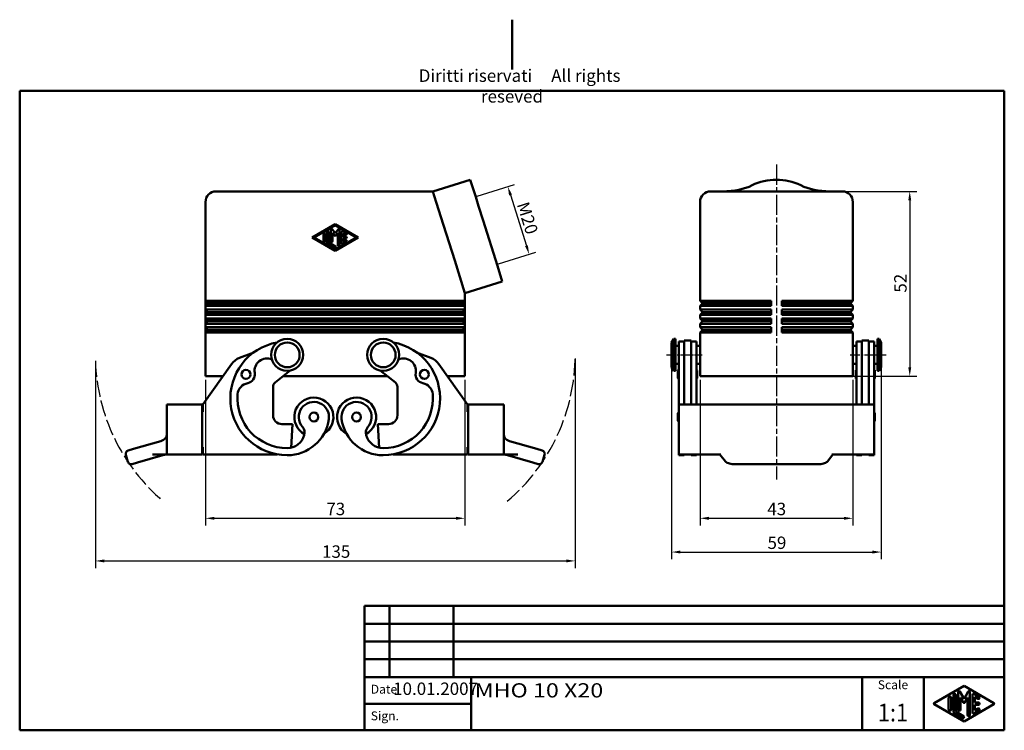
# Model space of a CAD drawing. Extents: x 10 to 287, y 10 to 210.
import ezdxf
from ezdxf.enums import TextEntityAlignment as Align

# ---------------------------------------------------------------- set-up
doc = ezdxf.new("R2010")
doc.units = 0
for name, pattern in [('CHAIN', [0.3543, 0.2362, -0.0295, 0.0591, -0.0295]), ('DASH_DOT', [0.37, 0.24, -0.06, 0.01, -0.06]), ('DASHED_SPACE', [0.2067, 0.1654, -0.0413])]:
    doc.linetypes.add(name, pattern=pattern)
for name, color, linetype, lineweight in [('Bemaßungen(TC_020513_DIN)', 7, 'Continuous', 25), ('Mittellinie(TC_020513_DIN)', 7, 'DASH_DOT', 25), ('Schraffur', 179, 'Continuous', 9), ('Sichtbare Kanten(TC_020513_DIN)', 7, 'Continuous', 50), ('Skizziergeometrie(ISO)', 7, 'Continuous', 50), ('Stich 1-Linien(TC_020513_DIN)', 7, 'DASHED_SPACE', 25), ('Symbole(ISO)', 7, 'Continuous', 25)]:
    doc.layers.add(name, color=color, linetype=linetype, lineweight=lineweight)
doc.styles.add('Aktuell-BSI', font='ARIAL.TTF')
doc.styles.add('Kopie von TC 5 mm', font='ARIAL.TTF', dxfattribs={"width": 1.2})
doc.styles.add('TC 2_5 mm', font='ARIAL.TTF', dxfattribs={"width": 0.9})
doc.styles.add('TC 3_5 mm', font='ARIAL.TTF', dxfattribs={"width": 0.8})
doc.styles.add('TC 5 mm', font='ARIAL.TTF', dxfattribs={"width": 0.9})
doc.dimstyles.new('STANDARD-TC_020513_DIN', dxfattribs={"dimtxt": 3.5, "dimasz": 2.5, "dimexe": 2, "dimexo": 1, "dimgap": 0.8, "dimtad": 1, "dimrnd": 1e-08, "dimzin": 12, "dimtxsty": 'Aktuell-BSI', "dimcen": 0.09, "dimdle": 10, "dimclrd": 7, "dimclre": 7, "dimclrt": 7, "dimadec": 0, "dimazin": 3, "dimtfac": 1, "dimtmove": 0, "dimatfit": 3, "dimfxl": 1, "dimtolj": 1, "dimtzin": 0, "dimlwd": 25, "dimlwe": 25, "dimarcsym": 0})

# ---------------------------------------------------------------- blocks, each defined once
blk = doc.blocks.new('Ränder Ilme Rahmen A4 quer')
at = {"layer": 'Skizziergeometrie(ISO)'}
for p, q in [((148.5, 210), (148.5, 196)), ((10, 10), (10, 190)), ((10, 190), (287, 190)), ((287, 190), (287, 10)), ((10, 10), (287, 10))]:
    blk.add_line(p, q, dxfattribs=at)
at = {"layer": 'Symbole(ISO)', "color": 7, "insert": (148.5, 196), "char_height": 3.5, "attachment_point": 2, "style": 'TC 2_5 mm'}
blk.add_mtext('\\fISOCPEUR|b0|i0;\\H3.5000;    Diritti riservati     All rights reseved', dxfattribs=at)
blk = doc.blocks.new('Schriftfelder Ilme')
at = {"layer": 'Schraffur'}
h = blk.add_hatch(color=7, dxfattribs=at)
edge = h.paths.add_edge_path()
edge.add_arc((184.66, 19.15), 0.333, 0, 180)
edge.add_line((184.32, 19.15), (184.32, 15.85))
edge.add_arc((184.66, 15.85), 0.333, 180, 360)
edge.add_line((184.99, 15.85), (184.99, 19.15))
h = blk.add_hatch(color=7, dxfattribs=at)
edge = h.paths.add_edge_path()
edge.add_line((188.49, 14.02), (186.32, 15.27))
edge.add_line((186.32, 15.27), (186.32, 19.94))
edge.add_arc((185.99, 19.94), 0.333, 0, 180)
edge.add_line((185.66, 19.94), (185.66, 15.27))
edge.add_arc((186.32, 15.27), 0.667, 180, 240.0184)
edge.add_line((185.99, 14.69), (188.16, 13.44))
edge.add_arc((188.32, 13.73), 0.333, 240.0184, 420.0184)
h = blk.add_hatch(color=7, dxfattribs=at)
edge = h.paths.add_edge_path()
edge.add_line((188.66, 18.85), (187.48, 20.89))
edge.add_arc((187.25, 20.75), 0.265, 30, 180)
edge.add_line((186.99, 20.75), (186.99, 15.85))
edge.add_arc((187.32, 15.85), 0.333, 180, 360)
edge.add_line((187.66, 15.85), (187.66, 19.25))
edge.add_line((187.66, 19.25), (188.51, 17.77))
edge.add_arc((188.66, 17.85), 0.167, 210, 330)
edge.add_line((188.8, 17.77), (189.66, 19.25))
edge.add_line((189.66, 19.25), (189.66, 14.29))
edge.add_arc((189.99, 14.29), 0.333, 180, 360)
edge.add_line((190.32, 14.29), (190.32, 20.75))
edge.add_arc((190.06, 20.75), 0.265, 0, 150)
edge.add_line((189.83, 20.89), (188.66, 18.85))
h = blk.add_hatch(color=7, dxfattribs=at)
edge = h.paths.add_edge_path()
edge.add_arc((192.69, 15.85), 0.333, 299.9816, 479.9816)
edge.add_line((192.52, 16.14), (191.66, 15.63))
edge.add_line((191.66, 15.63), (191.66, 17.17))
edge.add_line((191.66, 17.17), (192.69, 17.17))
edge.add_arc((192.69, 17.5), 0.333, 270, 450)
edge.add_line((192.69, 17.83), (191.66, 17.83))
edge.add_line((191.66, 17.83), (191.66, 19.37))
edge.add_line((191.66, 19.37), (192.52, 18.87))
edge.add_arc((192.69, 19.15), 0.333, 240.0184, 420.0184)
edge.add_line((192.86, 19.44), (191.49, 20.23))
edge.add_arc((191.32, 19.94), 0.333, 60.0184, 180)
edge.add_line((190.99, 19.94), (190.99, 15.06))
edge.add_arc((191.32, 15.06), 0.333, 180, 299.9816)
edge.add_line((191.49, 14.77), (192.86, 15.56))
for p, q in [((185.66, 19.94), (185.66, 15.27)), ((186.32, 15.27), (186.32, 19.94)), ((186.99, 20.75), (186.99, 15.85)), ((188.66, 18.85), (187.48, 20.89)), ((189.83, 20.89), (188.66, 18.85)), ((190.32, 14.29), (190.32, 20.75)), ((190.99, 15.06, 10), (190.99, 19.94, 10)), ((191.49, 20.23, 10), (192.86, 19.44, 10)), ((184.32, 15.85, 10), (184.32, 19.15, 10)), ((184.99, 19.15, 10), (184.99, 15.85, 10)), ((187.66, 19.25), (188.51, 17.77)), ((187.66, 15.85), (187.66, 19.25)), ((188.8, 17.77), (189.66, 19.25)), ((189.66, 19.25), (189.66, 14.29)), ((191.66, 19.37, 10), (191.66, 17.83, 10)), ((192.52, 18.87, 10), (191.66, 19.37, 10)), ((191.66, 17.83, 10), (192.69, 17.83, 10)), ((191.66, 17.17, 10), (191.66, 15.63, 10)), ((192.69, 17.17, 10), (191.66, 17.17, 10)), ((185.99, 14.69), (188.16, 13.44)), ((188.49, 14.02), (186.32, 15.27)), ((192.86, 15.56, 10), (191.49, 14.77, 10)), ((191.66, 15.63, 10), (192.52, 16.14, 10))]:
    blk.add_line(p, q)
for centre, radius, start, end in [((184.66, 19.15, 10), 0.333, 0, 180), ((185.99, 19.94), 0.333, 0, 180), ((187.25, 20.75), 0.265, 30, 180), ((190.06, 20.75), 0.265, 0, 150), ((191.32, 19.94, 10), 0.333, 60.0184, 180), ((192.69, 19.15, 10), 0.333, 240.0184, 60.0184), ((188.66, 17.85), 0.167, 210, 330), ((192.69, 17.5, 10), 0.333, 270, 90), ((184.66, 15.85, 10), 0.333, 180, 0), ((186.32, 15.27), 0.667, 180, 240.0184), ((187.32, 15.85), 0.333, 180, 0), ((188.32, 13.73), 0.333, 240.0184, 60.0184), ((189.99, 14.29), 0.333, 180, 0), ((191.32, 15.06, 10), 0.333, 180, 299.9816), ((192.69, 15.85, 10), 0.333, 299.9816, 119.9816)]:
    blk.add_arc(centre, radius, start, end)
at = {"layer": 'Skizziergeometrie(ISO)'}
for p, q in [((19.98, 45), (199.98, 45)), ((19.98, 45), (19.98, 10)), ((26.98, 45), (26.98, 25)), ((44.98, 45), (44.98, 25)), ((19.98, 40), (199.98, 40)), ((19.98, 35), (199.98, 35)), ((19.98, 30), (199.98, 30)), ((19.98, 25), (199.98, 25)), ((49.98, 10), (49.98, 25)), ((159.98, 25), (159.98, 10)), ((177.33, 25), (177.33, 10)), ((180.24, 17.65), (188.66, 22.5)), ((188.66, 22.5), (197.07, 17.65)), ((185.66, 15.27), (185.66, 19.94)), ((186.32, 19.94), (186.32, 15.27)), ((186.99, 15.85), (186.99, 20.75)), ((187.48, 20.89), (188.66, 18.85)), ((189.83, 20.89), (188.66, 18.85)), ((190.32, 14.29), (190.32, 20.75)), ((190.99, 15.06), (190.99, 19.94)), ((191.49, 20.23), (192.86, 19.44)), ((19.98, 17.5), (49.98, 17.5)), ((188.66, 12.5), (180.24, 17.36)), ((184.32, 15.85), (184.32, 19.15)), ((184.99, 19.15), (184.99, 15.85)), ((187.66, 19.25), (187.66, 15.85)), ((188.51, 17.77), (187.66, 19.25)), ((197.07, 17.36), (188.66, 12.5)), ((189.66, 19.25), (188.8, 17.77)), ((189.66, 14.29), (189.66, 19.25)), ((191.66, 19.37), (191.66, 17.83)), ((192.52, 18.87), (191.66, 19.37)), ((191.66, 17.83), (192.69, 17.83)), ((191.66, 17.17), (191.66, 15.63)), ((192.69, 17.17), (191.66, 17.17)), ((188.16, 13.44), (185.99, 14.69)), ((186.32, 15.27), (188.49, 14.02)), ((192.86, 15.56), (191.49, 14.77)), ((191.66, 15.63), (192.52, 16.14))]:
    blk.add_line(p, q, dxfattribs=at)
for centre, radius, start, end in [((184.66, 19.15), 0.333, 0, 180), ((185.99, 19.94), 0.333, 0, 180), ((187.25, 20.75), 0.265, 30, 180), ((190.06, 20.75), 0.265, 0, 150), ((191.32, 19.94), 0.333, 60.0184, 180), ((192.69, 19.15), 0.333, 240.0184, 60.0184), ((180.32, 17.5), 0.167, 119.9816, 240.0184), ((188.66, 17.85), 0.167, 210, 330), ((192.69, 17.5), 0.333, 270, 90), ((196.99, 17.5), 0.167, 299.9816, 60.0184), ((184.66, 15.85), 0.333, 180, 0), ((186.32, 15.27), 0.667, 180, 240.0184), ((187.32, 15.85), 0.333, 180, 0), ((188.32, 13.73), 0.333, 240.0184, 60.0184), ((189.99, 14.29), 0.333, 180, 0), ((191.32, 15.06), 0.333, 180, 299.9816), ((192.69, 15.85), 0.333, 299.9816, 119.9816)]:
    blk.add_arc(centre, radius, start, end, dxfattribs=at)
at = {"layer": 'Symbole(ISO)', "color": 7}
for s, insert, char_height, width, attachment_point, style in [(' Date', (20.98, 21.25), 2.5, 8.9975, 4, 'TC 2_5 mm'), ('10.01.2007', (39.98, 21.25), 3.5, 20.9533, 5, 'TC 3_5 mm'), ('Scale', (168.66, 22.5), 2.5, 17.3406, 5, 'TC 2_5 mm'), (' Sign.', (20.98, 13.75), 2.5, 8.971, 4, 'TC 2_5 mm')]:
    blk.add_mtext(s, dxfattribs=dict(at, insert=insert, char_height=char_height, width=width, attachment_point=attachment_point, style=style))
at = {"layer": 'Symbole(ISO)', "color": 7, "style": 'Kopie von TC 5 mm', "width": 1.2}
blk.add_attdef('BAUTEILNUMMER', text='', height=4, dxfattribs=at).set_placement((50.98, 21.25), align=Align.MIDDLE_LEFT)
at = {"layer": 'Symbole(ISO)', "color": 7, "style": 'TC 5 mm', "width": 0.9}
blk.add_attdef('FirstViewScale', text='', height=5, dxfattribs=at).set_placement((168.66, 15), align=Align.MIDDLE_CENTER)
blk = doc.blocks.new('*D11')
at = {"layer": 'Bemaßungen(TC_020513_DIN)', "color": 7, "linetype": 'Continuous', "lineweight": 25}
for p, q in [((138.73, 160.35), (149.23, 163.65)), ((148.07, 160.67), (152.57, 146.36)), ((144.73, 141.27), (155.23, 144.57))]:
    blk.add_line(p, q, dxfattribs=at)
at = {"layer": 'Bemaßungen(TC_020513_DIN)', "color": 7, "linetype": 'Continuous'}
for points in [[(148.47, 160.79), (147.67, 160.54), (147.32, 163.05)], [(152.97, 146.48), (152.17, 146.23), (153.32, 143.97)]]:
    blk.add_solid(points, dxfattribs=at)
at = {"layer": 'Defpoints', "color": 0, "linetype": 'Continuous'}
for p in [(137.78, 160.05), (153.32, 143.97), (143.78, 140.97)]:
    blk.add_point(p, dxfattribs=at)
at = {"layer": 'Bemaßungen(TC_020513_DIN)', "color": 7, "linetype": 'Continuous', "lineweight": 25, "insert": (153.16, 159.08), "char_height": 3.5, "attachment_point": 1, "rotation": 287.4576, "style": 'Aktuell-BSI'}
blk.add_mtext('\\A1;M20', dxfattribs=at)
blk = doc.blocks.new('*D12')
at = {"layer": 'Bemaßungen(TC_020513_DIN)', "color": 7, "linetype": 'Continuous', "lineweight": 25}
for p, q in [((239.39, 161.67), (262.39, 161.67)), ((260.39, 159.17), (260.39, 112.17)), ((239.39, 109.67), (262.39, 109.67))]:
    blk.add_line(p, q, dxfattribs=at)
at = {"layer": 'Bemaßungen(TC_020513_DIN)', "color": 7, "linetype": 'Continuous'}
for points in [[(259.98, 159.17), (260.81, 159.17), (260.39, 161.67)], [(259.98, 112.17), (260.81, 112.17), (260.39, 109.67)]]:
    blk.add_solid(points, dxfattribs=at)
at = {"layer": 'Defpoints', "color": 0, "linetype": 'Continuous'}
for p in [(238.39, 161.67), (238.39, 109.67), (260.39, 109.67)]:
    blk.add_point(p, dxfattribs=at)
at = {"layer": 'Bemaßungen(TC_020513_DIN)', "color": 7, "linetype": 'Continuous', "lineweight": 25, "insert": (256.02, 133.18), "char_height": 3.5, "attachment_point": 1, "rotation": 90, "style": 'Aktuell-BSI'}
blk.add_mtext('\\A1;52', dxfattribs=at)
blk = doc.blocks.new('*D13')
at = {"layer": 'Bemaßungen(TC_020513_DIN)', "color": 7, "linetype": 'Continuous', "lineweight": 25}
for p, q in [((201.39, 108.67), (201.39, 67.67)), ((244.39, 108.67), (244.39, 67.67)), ((203.89, 69.67), (241.89, 69.67))]:
    blk.add_line(p, q, dxfattribs=at)
at = {"layer": 'Bemaßungen(TC_020513_DIN)', "color": 7, "linetype": 'Continuous'}
for points in [[(203.89, 70.09), (203.89, 69.25), (201.39, 69.67)], [(241.89, 70.09), (241.89, 69.25), (244.39, 69.67)]]:
    blk.add_solid(points, dxfattribs=at)
at = {"layer": 'Defpoints', "color": 0, "linetype": 'Continuous'}
for p in [(201.39, 109.67), (244.39, 109.67), (244.39, 69.67)]:
    blk.add_point(p, dxfattribs=at)
at = {"layer": 'Bemaßungen(TC_020513_DIN)', "color": 7, "linetype": 'Continuous', "lineweight": 25, "insert": (220.32, 74.05), "char_height": 3.5, "attachment_point": 1, "style": 'Aktuell-BSI'}
blk.add_mtext('\\A1;43', dxfattribs=at)
blk = doc.blocks.new('*D14')
at = {"layer": 'Bemaßungen(TC_020513_DIN)', "color": 7, "linetype": 'Continuous', "lineweight": 25}
for p, q in [((193.39, 114.67), (193.39, 58.17)), ((252.39, 114.67), (252.39, 58.17)), ((195.89, 60.17), (249.89, 60.17))]:
    blk.add_line(p, q, dxfattribs=at)
at = {"layer": 'Bemaßungen(TC_020513_DIN)', "color": 7, "linetype": 'Continuous'}
for points in [[(195.89, 60.59), (195.89, 59.75), (193.39, 60.17)], [(249.89, 60.59), (249.89, 59.75), (252.39, 60.17)]]:
    blk.add_solid(points, dxfattribs=at)
at = {"layer": 'Defpoints', "color": 0, "linetype": 'Continuous'}
for p in [(193.39, 115.67), (252.39, 115.67), (252.39, 60.17)]:
    blk.add_point(p, dxfattribs=at)
at = {"layer": 'Bemaßungen(TC_020513_DIN)', "color": 7, "linetype": 'Continuous', "lineweight": 25, "insert": (220.38, 64.54), "char_height": 3.5, "attachment_point": 1, "style": 'Aktuell-BSI'}
blk.add_mtext('\\A1;59', dxfattribs=at)
blk = doc.blocks.new('*D15')
at = {"layer": 'Bemaßungen(TC_020513_DIN)', "color": 7, "linetype": 'Continuous', "lineweight": 25}
for p, q in [((62.26, 108.67), (62.26, 67.67)), ((135.26, 108.67), (135.26, 67.67)), ((64.76, 69.67), (132.76, 69.67))]:
    blk.add_line(p, q, dxfattribs=at)
at = {"layer": 'Bemaßungen(TC_020513_DIN)', "color": 7, "linetype": 'Continuous'}
for points in [[(64.76, 70.09), (64.76, 69.25), (62.26, 69.67)], [(132.76, 70.09), (132.76, 69.25), (135.26, 69.67)]]:
    blk.add_solid(points, dxfattribs=at)
at = {"layer": 'Defpoints', "color": 0, "linetype": 'Continuous'}
for p in [(62.26, 109.67), (135.26, 109.67), (135.26, 69.67)]:
    blk.add_point(p, dxfattribs=at)
at = {"layer": 'Bemaßungen(TC_020513_DIN)', "color": 7, "linetype": 'Continuous', "lineweight": 25, "insert": (96.27, 74.05), "char_height": 3.5, "attachment_point": 1, "style": 'Aktuell-BSI'}
blk.add_mtext('\\A1;73', dxfattribs=at)
blk = doc.blocks.new('*D16')
at = {"layer": 'Bemaßungen(TC_020513_DIN)', "color": 7, "linetype": 'Continuous', "lineweight": 25}
for p, q in [((166.26, 114.67), (166.26, 55.67)), ((31.29, 112.98), (31.29, 55.67)), ((33.79, 57.67), (163.76, 57.67))]:
    blk.add_line(p, q, dxfattribs=at)
at = {"layer": 'Bemaßungen(TC_020513_DIN)', "color": 7, "linetype": 'Continuous'}
for points in [[(33.79, 58.09), (33.79, 57.25), (31.29, 57.67)], [(163.76, 58.09), (163.76, 57.25), (166.26, 57.67)]]:
    blk.add_solid(points, dxfattribs=at)
at = {"layer": 'Defpoints', "color": 0, "linetype": 'Continuous'}
for p in [(31.29, 113.98), (166.26, 115.67), (166.26, 57.67)]:
    blk.add_point(p, dxfattribs=at)
at = {"layer": 'Bemaßungen(TC_020513_DIN)', "color": 7, "linetype": 'Continuous', "lineweight": 25, "insert": (95.06, 62.05), "char_height": 3.5, "attachment_point": 1, "style": 'Aktuell-BSI'}
blk.add_mtext('\\A1;135', dxfattribs=at)

msp = doc.modelspace()

# ---------------------------------------------------------------- linework, layer by layer
at = {"layer": 'Mittellinie(TC_020513_DIN)', "linetype": 'CHAIN', "ltscale": 23.990969}
msp.add_line((222.894, 169.233), (222.894, 80.625), dxfattribs=at)
at = {"layer": 'Mittellinie(TC_020513_DIN)', "linetype": 'CHAIN', "ltscale": 11.116138}
msp.add_line((191.994, 115.67), (201.997, 115.67), dxfattribs=at)
at = {"layer": 'Mittellinie(TC_020513_DIN)', "linetype": 'CHAIN', "ltscale": 11.257709}
msp.add_line((243.662, 115.67), (253.794, 115.67), dxfattribs=at)
at = {"layer": 'Sichtbare Kanten(TC_020513_DIN)'}
for p, q in [((126.263, 161.67), (136.757, 164.97)), ((138.282, 160.12), (136.757, 164.97)), ((65.263, 161.67), (68.263, 161.67)), ((126.263, 161.67), (68.263, 161.67)), ((126.263, 161.67), (127.207, 158.67)), ((204.394, 161.67), (207.394, 161.67)), ((238.394, 161.67), (207.394, 161.67)), ((238.394, 161.67), (241.394, 161.67)), ((62.263, 158.67), (62.263, 130.92)), ((127.207, 158.67), (129.263, 152.131)), ((139.096, 157.531), (138.282, 160.12)), ((201.394, 158.67), (201.394, 130.92)), ((244.394, 130.92), (244.394, 158.67)), ((140.373, 153.472), (139.096, 157.531)), ((92.263, 148.67), (98.763, 152.419)), ((98.763, 152.419), (105.264, 148.67)), ((144.395, 140.681), (140.373, 153.472)), ((98.763, 152.13), (92.763, 148.67)), ((95.513, 147.68), (95.513, 149.66)), ((96.013, 149.66), (96.013, 147.68)), ((96.513, 147.114), (96.513, 150.226)), ((97.013, 150.226), (97.013, 147.258)), ((97.513, 147.68), (97.513, 150.803)), ((97.964, 150.953), (98.763, 149.881)), ((98.013, 150.05), (98.013, 147.68)), ((98.763, 149.046), (98.013, 150.05)), ((104.763, 148.67), (98.763, 152.13)), ((98.763, 149.881), (99.563, 150.953)), ((99.513, 150.05), (98.763, 149.046)), ((99.513, 146.537), (99.513, 150.05)), ((100.013, 150.803), (100.013, 146.537)), ((100.513, 147.114), (100.513, 150.226)), ((100.888, 150.443), (101.888, 149.866)), ((101.013, 149.794), (101.013, 148.92)), ((101.639, 149.433), (101.013, 149.794)), ((129.263, 152.131), (132.379, 142.225)), ((98.763, 144.921), (92.263, 148.67)), ((92.763, 148.67), (98.763, 145.21)), ((98.639, 145.744), (96.639, 146.897)), ((97.013, 147.258), (98.888, 146.177)), ((105.264, 148.67), (98.763, 144.921)), ((98.763, 145.21), (104.763, 148.67)), ((101.888, 147.474), (100.888, 146.897)), ((101.013, 148.92), (101.763, 148.92)), ((101.013, 148.42), (101.013, 147.546)), ((101.763, 148.42), (101.013, 148.42)), ((101.013, 147.546), (101.639, 147.907)), ((132.379, 142.225), (135.263, 133.052)), ((145.757, 136.352), (144.395, 140.681)), ((145.757, 136.352), (135.263, 133.052)), ((135.263, 130.92), (135.263, 133.052)), ((62.263, 130.92), (68.263, 130.92)), ((62.263, 130.92), (62.263, 129.42)), ((62.263, 130.92), (62.963, 130.22)), ((68.263, 130.22), (62.963, 130.22)), ((62.963, 130.12), (62.963, 130.22)), ((129.263, 130.92), (68.263, 130.92)), ((68.263, 130.22), (129.263, 130.22)), ((129.263, 130.92), (135.263, 130.92)), ((134.563, 130.22), (129.263, 130.22)), ((134.563, 130.22), (135.263, 130.92)), ((134.563, 130.12), (134.563, 130.22)), ((135.263, 129.42), (135.263, 130.92)), ((202.094, 130.22), (201.394, 130.92)), ((201.394, 130.92), (207.394, 130.92)), ((202.094, 130.22), (207.394, 130.22)), ((202.094, 130.12), (202.094, 130.22)), ((221.394, 130.92), (207.394, 130.92)), ((221.394, 130.22), (207.394, 130.22)), ((221.394, 129.42), (221.394, 130.92)), ((224.394, 130.92), (224.394, 129.42)), ((238.394, 130.92), (224.394, 130.92)), ((224.394, 130.22), (238.394, 130.22)), ((238.394, 130.92), (244.394, 130.92)), ((243.694, 130.22), (238.394, 130.22)), ((244.394, 130.92), (243.694, 130.22)), ((243.694, 130.12), (243.694, 130.22)), ((62.263, 129.42), (62.963, 130.12)), ((62.263, 129.42), (62.263, 128.42)), ((68.263, 129.42), (62.263, 129.42)), ((62.263, 128.42), (68.263, 128.42)), ((62.263, 128.42), (62.263, 126.92)), ((62.263, 128.42), (62.963, 127.72)), ((62.263, 126.92), (62.963, 127.62)), ((62.963, 130.12), (68.263, 130.12)), ((68.263, 127.72), (62.963, 127.72)), ((62.963, 127.62), (62.963, 127.72)), ((62.963, 127.62), (68.263, 127.62)), ((129.263, 130.12), (68.263, 130.12)), ((68.263, 129.42), (129.263, 129.42)), ((129.263, 128.42), (68.263, 128.42)), ((68.263, 127.72), (129.263, 127.72)), ((129.263, 127.62), (68.263, 127.62)), ((129.263, 130.12), (134.563, 130.12)), ((135.263, 129.42), (129.263, 129.42)), ((129.263, 128.42), (135.263, 128.42)), ((134.563, 127.72), (129.263, 127.72)), ((129.263, 127.62), (134.563, 127.62)), ((135.263, 129.42), (134.563, 130.12)), ((134.563, 127.72), (135.263, 128.42)), ((134.563, 127.62), (134.563, 127.72)), ((135.263, 126.92), (134.563, 127.62)), ((135.263, 128.42), (135.263, 129.42)), ((135.263, 126.92), (135.263, 128.42)), ((202.094, 130.12), (201.394, 129.42)), ((207.394, 129.42), (201.394, 129.42)), ((201.394, 129.42), (201.394, 128.42)), ((202.094, 127.72), (201.394, 128.42)), ((201.394, 128.42), (207.394, 128.42)), ((202.094, 127.62), (201.394, 126.92)), ((207.394, 130.12), (202.094, 130.12)), ((202.094, 127.72), (207.394, 127.72)), ((202.094, 127.62), (202.094, 127.72)), ((207.394, 127.62), (202.094, 127.62)), ((207.394, 130.12), (221.394, 130.12)), ((207.394, 129.42), (221.394, 129.42)), ((221.394, 128.42), (207.394, 128.42)), ((221.394, 127.72), (207.394, 127.72)), ((207.394, 127.62), (221.394, 127.62)), ((221.394, 126.92), (221.394, 128.42)), ((238.394, 130.12), (224.394, 130.12)), ((224.394, 129.42), (238.394, 129.42)), ((224.394, 128.42), (224.394, 126.92)), ((238.394, 128.42), (224.394, 128.42)), ((224.394, 127.72), (238.394, 127.72)), ((238.394, 127.62), (224.394, 127.62)), ((238.394, 130.12), (243.694, 130.12)), ((244.394, 129.42), (238.394, 129.42)), ((238.394, 128.42), (244.394, 128.42)), ((243.694, 127.72), (238.394, 127.72)), ((238.394, 127.62), (243.694, 127.62)), ((244.394, 129.42), (243.694, 130.12)), ((244.394, 128.42), (243.694, 127.72)), ((243.694, 127.62), (243.694, 127.72)), ((244.394, 126.92), (243.694, 127.62)), ((244.394, 128.42), (244.394, 129.42)), ((62.263, 126.92), (62.263, 125.92)), ((68.263, 126.92), (62.263, 126.92)), ((62.263, 125.92), (68.263, 125.92)), ((62.263, 125.92), (62.263, 124.42)), ((62.263, 125.92), (62.963, 125.22)), ((62.263, 124.42), (62.963, 125.12)), ((68.263, 125.22), (62.963, 125.22)), ((62.963, 125.12), (62.963, 125.22)), ((62.963, 125.12), (68.263, 125.12)), ((68.263, 126.92), (129.263, 126.92)), ((129.263, 125.92), (68.263, 125.92)), ((68.263, 125.22), (129.263, 125.22)), ((129.263, 125.12), (68.263, 125.12)), ((135.263, 126.92), (129.263, 126.92)), ((129.263, 125.92), (135.263, 125.92)), ((134.563, 125.22), (129.263, 125.22)), ((129.263, 125.12), (134.563, 125.12)), ((134.563, 125.22), (135.263, 125.92)), ((134.563, 125.12), (134.563, 125.22)), ((135.263, 124.42), (134.563, 125.12)), ((135.263, 125.92), (135.263, 126.92)), ((135.263, 124.42), (135.263, 125.92)), ((207.394, 126.92), (201.394, 126.92)), ((201.394, 126.92), (201.394, 125.92)), ((202.094, 125.22), (201.394, 125.92)), ((201.394, 125.92), (207.394, 125.92)), ((202.094, 125.12), (201.394, 124.42)), ((202.094, 125.22), (207.394, 125.22)), ((202.094, 125.12), (202.094, 125.22)), ((207.394, 125.12), (202.094, 125.12)), ((207.394, 126.92), (221.394, 126.92)), ((221.394, 125.92), (207.394, 125.92)), ((221.394, 125.22), (207.394, 125.22)), ((207.394, 125.12), (221.394, 125.12)), ((221.394, 124.42), (221.394, 125.92)), ((224.394, 126.92), (238.394, 126.92)), ((224.394, 125.92), (224.394, 124.42)), ((238.394, 125.92), (224.394, 125.92)), ((224.394, 125.22), (238.394, 125.22)), ((238.394, 125.12), (224.394, 125.12)), ((244.394, 126.92), (238.394, 126.92)), ((238.394, 125.92), (244.394, 125.92)), ((243.694, 125.22), (238.394, 125.22)), ((238.394, 125.12), (243.694, 125.12)), ((244.394, 125.92), (243.694, 125.22)), ((243.694, 125.12), (243.694, 125.22)), ((244.394, 124.42), (243.694, 125.12)), ((244.394, 125.92), (244.394, 126.92)), ((62.263, 124.42), (62.263, 123.42)), ((68.263, 124.42), (62.263, 124.42)), ((62.263, 123.42), (68.263, 123.42)), ((62.263, 123.42), (62.263, 121.92)), ((62.263, 123.42), (62.963, 122.72)), ((62.263, 121.92), (62.963, 122.62)), ((62.263, 121.92), (62.263, 109.67)), ((68.263, 121.92), (62.263, 121.92)), ((68.263, 122.72), (62.963, 122.72)), ((62.963, 122.62), (62.963, 122.72)), ((62.963, 122.62), (68.263, 122.62)), ((68.263, 124.42), (129.263, 124.42)), ((129.263, 123.42), (68.263, 123.42)), ((68.263, 122.72), (129.263, 122.72)), ((129.263, 122.62), (68.263, 122.62)), ((68.263, 121.92), (129.263, 121.92)), ((135.263, 124.42), (129.263, 124.42)), ((129.263, 123.42), (135.263, 123.42)), ((134.563, 122.72), (129.263, 122.72)), ((129.263, 122.62), (134.563, 122.62)), ((135.263, 121.92), (129.263, 121.92)), ((134.563, 122.72), (135.263, 123.42)), ((134.563, 122.62), (134.563, 122.72)), ((135.263, 121.92), (134.563, 122.62)), ((135.263, 123.42), (135.263, 124.42)), ((135.263, 121.92), (135.263, 123.42)), ((135.263, 109.67), (135.263, 121.92)), ((207.394, 124.42), (201.394, 124.42)), ((201.394, 124.42), (201.394, 123.42)), ((202.094, 122.72), (201.394, 123.42)), ((201.394, 123.42), (207.394, 123.42)), ((201.394, 121.92), (202.094, 122.62)), ((207.394, 121.92), (201.394, 121.92)), ((201.394, 121.92), (201.394, 109.67)), ((202.094, 122.72), (207.394, 122.72)), ((202.094, 122.62), (202.094, 122.72)), ((207.394, 122.62), (202.094, 122.62)), ((207.394, 124.42), (221.394, 124.42)), ((221.394, 123.42), (207.394, 123.42)), ((221.394, 122.72), (207.394, 122.72)), ((207.394, 122.62), (221.394, 122.62)), ((207.394, 121.92), (221.394, 121.92)), ((221.394, 121.92), (221.394, 123.42)), ((224.394, 124.42), (238.394, 124.42)), ((224.394, 123.42), (224.394, 121.92)), ((238.394, 123.42), (224.394, 123.42)), ((224.394, 122.72), (238.394, 122.72)), ((238.394, 122.62), (224.394, 122.62)), ((224.394, 121.92), (238.394, 121.92)), ((244.394, 124.42), (238.394, 124.42)), ((238.394, 123.42), (244.394, 123.42)), ((243.694, 122.72), (238.394, 122.72)), ((238.394, 122.62), (243.694, 122.62)), ((244.394, 121.92), (238.394, 121.92)), ((244.394, 123.42), (243.694, 122.72)), ((243.694, 122.62), (243.694, 122.72)), ((244.394, 121.92), (243.694, 122.62)), ((244.394, 123.42), (244.394, 124.42)), ((244.394, 109.67), (244.394, 121.92)), ((193.394, 119.17), (193.994, 120.17)), ((193.394, 112.17), (193.394, 119.17)), ((193.994, 111.17), (193.994, 120.17)), ((193.994, 120.17), (194.494, 120.17)), ((194.494, 111.17), (194.494, 120.17)), ((196.894, 119.42), (195.394, 119.42)), ((195.394, 119.42), (195.394, 101.67)), ((196.894, 119.67), (196.894, 119.407)), ((198.894, 119.67), (196.894, 119.67)), ((196.894, 119.339), (196.894, 119.407)), ((196.894, 116.356), (196.894, 119.339)), ((198.894, 119.407), (198.894, 119.67)), ((200.394, 119.42), (198.894, 119.42)), ((198.894, 119.407), (198.894, 119.339)), ((198.894, 119.339), (198.894, 116.356)), ((200.394, 119.42), (200.394, 101.67)), ((245.394, 119.42), (246.894, 119.42)), ((245.394, 119.42), (245.394, 101.67)), ((246.894, 119.407), (246.894, 119.67)), ((248.894, 119.67), (246.894, 119.67)), ((246.894, 119.407), (246.894, 119.339)), ((246.894, 119.339), (246.894, 116.356)), ((248.894, 119.67), (248.894, 119.407)), ((248.894, 119.42), (250.394, 119.42)), ((248.894, 119.339), (248.894, 119.407)), ((248.894, 116.356), (248.894, 119.339)), ((250.394, 119.42), (250.394, 101.67)), ((251.294, 111.17), (251.294, 120.17)), ((251.294, 120.17), (251.794, 120.17)), ((251.794, 111.17), (251.794, 120.17)), ((252.394, 119.17), (251.794, 120.17)), ((252.394, 112.17), (252.394, 119.17)), ((71.88, 114.841), (75.848, 116.356)), ((125.647, 114.841), (121.679, 116.356)), ((194.494, 118.17), (195.394, 118.17)), ((196.894, 114.841), (196.894, 116.356)), ((198.894, 116.356), (198.894, 114.841)), ((200.394, 118.17), (201.394, 118.17)), ((244.394, 118.17), (245.394, 118.17)), ((246.894, 116.356), (246.894, 114.841)), ((248.894, 114.841), (248.894, 116.356)), ((250.394, 118.17), (251.294, 118.17)), ((196.894, 114.841), (196.894, 113.049)), ((198.894, 113.049), (198.894, 114.841)), ((246.894, 113.049), (246.894, 114.841)), ((248.894, 114.841), (248.894, 113.049)), ((61.563, 101.67), (69.575, 113.049)), ((86.133, 111.255), (81.832, 107.846)), ((111.394, 111.255), (115.695, 107.846)), ((135.963, 101.67), (127.952, 113.049)), ((193.394, 112.17), (193.994, 111.17)), ((193.994, 111.17), (194.494, 111.17)), ((194.494, 113.17), (195.394, 113.17)), ((195.194, 111.22), (195.194, 109.12)), ((196.894, 101.67), (196.894, 113.049)), ((198.894, 113.049), (198.894, 101.67)), ((200.394, 113.17), (201.394, 113.17)), ((200.594, 111.22), (200.594, 109.12)), ((244.394, 113.17), (245.394, 113.17)), ((245.194, 111.22), (245.194, 109.12)), ((246.894, 113.049), (246.894, 101.67)), ((248.894, 101.67), (248.894, 113.049)), ((250.394, 113.17), (251.294, 113.17)), ((250.594, 111.22), (250.594, 109.12)), ((251.294, 111.17), (251.794, 111.17)), ((252.394, 112.17), (251.794, 111.17)), ((67.196, 109.67), (62.263, 109.67)), ((113.393, 109.67), (84.133, 109.67)), ((135.263, 109.67), (130.331, 109.67)), ((207.394, 109.67), (201.394, 109.67)), ((238.394, 109.67), (207.394, 109.67)), ((244.394, 109.67), (238.394, 109.67)), ((81.263, 106.67), (81.263, 98.67)), ((116.263, 106.67), (116.263, 98.67)), ((51.363, 87.67), (51.363, 101.67)), ((51.363, 101.67), (61.363, 101.67)), ((61.363, 101.67), (61.363, 87.67)), ((61.563, 99.67), (61.563, 101.67)), ((135.963, 99.67), (135.963, 101.67)), ((146.163, 101.67), (136.163, 101.67)), ((136.163, 101.67), (136.163, 87.67)), ((146.163, 87.67), (146.163, 101.67)), ((195.394, 101.67), (250.394, 101.67)), ((195.394, 87.67), (195.394, 101.67)), ((250.394, 87.67), (250.394, 101.67)), ((61.363, 99.67), (61.563, 99.67)), ((136.163, 99.67), (135.963, 99.67)), ((195.194, 99.22), (195.194, 97.12)), ((250.594, 99.22), (250.594, 97.12)), ((83.763, 96.17), (86.763, 96.17)), ((86.763, 96.17), (86.374, 89.545)), ((113.763, 96.17), (110.763, 96.17)), ((110.763, 96.17), (111.153, 89.545)), ((49.915, 91.455), (49.745, 91.406)), ((147.782, 91.406), (147.612, 91.455)), ((40.54, 88.766), (42.058, 89.202)), ((49.745, 91.406), (42.058, 89.202)), ((61.563, 89.67), (61.363, 89.67)), ((61.563, 87.67), (61.563, 89.67)), ((135.963, 89.67), (136.163, 89.67)), ((135.963, 87.67), (135.963, 89.67)), ((155.469, 89.202), (147.782, 91.406)), ((155.469, 89.202), (156.987, 88.766)), ((39.854, 87.53), (40.406, 85.607)), ((43.161, 85.357), (50.296, 87.403)), ((49.801, 87.67), (47.381, 87.67)), ((51.363, 87.67), (49.801, 87.67)), ((50.296, 87.403), (51.228, 87.67)), ((61.363, 87.67), (51.363, 87.67)), ((82.446, 87.67), (61.563, 87.67)), ((115.081, 87.67), (135.963, 87.67)), ((136.163, 87.67), (146.163, 87.67)), ((147.726, 87.67), (146.163, 87.67)), ((146.299, 87.67), (147.231, 87.403)), ((147.231, 87.403), (154.366, 85.357)), ((150.146, 87.67), (147.726, 87.67)), ((157.121, 85.607), (157.672, 87.53)), ((204.793, 87.67), (195.394, 87.67)), ((195.394, 87.67), (195.394, 87.42)), ((196.894, 87.42), (195.394, 87.42)), ((196.894, 87.42), (196.894, 87.67)), ((198.894, 87.67), (198.894, 87.42)), ((200.394, 87.42), (198.894, 87.42)), ((200.394, 87.67), (200.394, 87.42)), ((206.744, 87.67), (204.793, 87.67)), ((207.287, 87.67), (206.744, 87.67)), ((208.533, 85.702), (206.993, 87.67)), ((238.794, 87.67), (237.254, 85.702)), ((239.043, 87.67), (238.5, 87.67)), ((240.995, 87.67), (239.043, 87.67)), ((250.394, 87.67), (240.995, 87.67)), ((245.394, 87.67), (245.394, 87.42)), ((245.394, 87.42), (246.894, 87.42)), ((246.894, 87.67), (246.894, 87.42)), ((248.894, 87.42), (248.894, 87.67)), ((248.894, 87.42), (250.394, 87.42)), ((250.394, 87.67), (250.394, 87.42)), ((43.161, 85.357), (41.643, 84.921)), ((155.884, 84.921), (154.366, 85.357)), ((211.28, 84.883), (234.508, 84.883))]:
    msp.add_line(p, q, dxfattribs=at)
at = {"layer": 'Sichtbare Kanten(TC_020513_DIN)', "flags": 128}
for points in [[(207.787, 161.67), (208.967, 161.699), (210.112, 161.786), (211.216, 161.927), (212.278, 162.121), (213.294, 162.366), (214.261, 162.66), (215.175, 163), (216.033, 163.385)], [(229.755, 163.385), (230.613, 163), (231.526, 162.66), (232.493, 162.366), (233.509, 162.121), (234.571, 161.927), (235.676, 161.786), (236.82, 161.699), (238, 161.67)], [(211.28, 84.883), (210.857, 84.894), (210.446, 84.926), (210.056, 84.98), (209.694, 85.055), (209.364, 85.152), (209.062, 85.281), (208.781, 85.458), (208.651, 85.57), (208.533, 85.702)], [(237.254, 85.702), (237.136, 85.57), (237.006, 85.457), (236.728, 85.282), (236.425, 85.154), (236.094, 85.055), (235.733, 84.98), (235.343, 84.926), (234.929, 84.894), (234.508, 84.883)]]:
    msp.add_lwpolyline(points, dxfattribs=at)
at = {"layer": 'Sichtbare Kanten(TC_020513_DIN)'}
for centre, radius in [((85.263, 115.67), 4.5), ((85.263, 115.67), 3.5), ((112.263, 115.67), 4.5), ((112.263, 115.67), 3.5), ((73.663, 110.17), 1.25), ((123.863, 110.17), 1.25), ((92.763, 98.17), 1.25), ((104.763, 98.17), 1.25)]:
    msp.add_circle(centre, radius, dxfattribs=at)
for centre, radius, start, end in [((65.263, 158.67), 3, 90, 180), ((204.394, 158.67), 3, 90, 180), ((241.394, 158.67), 3, 0, 90), ((95.763, 149.66), 0.25, 0, 180), ((96.763, 150.226), 0.25, 0, 180), ((97.763, 150.803), 0.25, 36.7434, 180), ((99.763, 150.803), 0.25, 0, 143.2566), ((100.763, 150.226), 0.25, 60.02938, 180), ((101.763, 149.65), 0.25, 240.02938, 60.02938), ((95.763, 147.68), 0.25, 180, 0), ((96.763, 147.114), 0.25, 180, 240.02938), ((97.763, 147.68), 0.25, 180, 0), ((100.763, 147.114), 0.25, 180, 299.97062), ((101.763, 147.69), 0.25, 299.97062, 119.97062), ((101.763, 148.67), 0.25, 270, 90), ((98.763, 145.96), 0.25, 240.02938, 60.02938), ((99.763, 146.537), 0.25, 180, 0), ((85.263, 103.42), 16, 100.19354, 270), ((112.263, 103.42), 16, 270, 79.80646), ((73.663, 110.17), 5, 110.89984, 144.85031), ((79.579, 111.17), 3.5, 66.95504, 189.59407), ((117.948, 111.17), 3.5, 350.40593, 113.04496), ((123.863, 110.17), 5, 35.14969, 69.10016), ((195.394, 111.22), 0.2, 90, 180), ((200.394, 111.22), 0.2, 0, 90), ((245.394, 111.22), 0.2, 90, 180), ((250.394, 111.22), 0.2, 0, 90), ((73.663, 110.17), 2.5, 280.91038, 9.59407), ((123.864, 110.17), 2.5, 170.40593, 259.08962), ((195.394, 109.12), 0.2, 180, 270), ((200.394, 109.12), 0.2, 270, 0), ((245.394, 109.12), 0.2, 180, 270), ((250.394, 109.12), 0.2, 270, 0), ((74.799, 104.278), 3.5, 100.91038, 175.31041), ((82.763, 106.67), 1.5, 128.40282, 180), ((114.763, 106.67), 1.5, 0, 51.59718), ((122.728, 104.278), 3.5, 4.68959, 79.08962), ((85.263, 103.42), 14, 175.31041, 270), ((92.763, 98.17), 5.5, 300.62112, 241.47256), ((104.763, 98.17), 5.5, 298.52744, 239.37888), ((112.263, 103.42), 14, 270, 4.68959), ((92.763, 98.17), 4.25, 351.82877, 221.00474), ((104.763, 98.17), 4.25, 318.99526, 188.17123), ((83.763, 98.67), 2.5, 180, 270), ((85.263, 99.247), 11.827, 270, 351.82877), ((112.263, 99.247), 11.827, 188.17123, 270), ((113.763, 98.67), 2.5, 270, 0), ((195.394, 99.22), 0.2, 90, 180), ((195.394, 97.12), 0.2, 180, 270), ((250.394, 99.22), 0.2, 0, 90), ((250.394, 97.12), 0.2, 270, 0), ((87.67, 93.741), 2.5, 344.2448, 41.00474), ((109.857, 93.741), 2.5, 138.99526, 195.7552), ((49.363, 93.377), 2, 286, 0), ((85.263, 94.42), 5, 270, 344.2448), ((112.263, 94.42), 5, 195.7552, 270), ((148.163, 93.377), 2, 180, 254), ((40.816, 87.805), 1, 106, 196), ((156.711, 87.805), 1, 344, 74), ((41.367, 85.883), 1, 196, 286), ((156.16, 85.883), 1, 254, 344)]:
    msp.add_arc(centre, radius, start, end, dxfattribs=at)
msp.add_ellipse((222.894, 150.661), major_axis=(15, 0), ratio=0.9539392, start_param=1.095729, end_param=2.0458637, dxfattribs=at)
at = {"layer": 'Stich 1-Linien(TC_020513_DIN)', "ltscale": 27.34137}
msp.add_arc((85.263, 115.67), 54, 181.79468, 229.76577, dxfattribs=at)
at = {"layer": 'Stich 1-Linien(TC_020513_DIN)', "ltscale": 28.364256}
msp.add_arc((112.263, 115.67), 54, 310.23423, 0, dxfattribs=at)

# ---------------------------------------------------------------- block references
msp.add_blockref('Ränder Ilme Rahmen A4 quer', (0, 0))
msp.add_blockref('Schriftfelder Ilme', (87.02, -0.001)).add_auto_attribs({'FirstViewScale': '1:1', 'BAUTEILNUMMER': 'MHO 10 X20'})

# ---------------------------------------------------------------- dimensions: what is measured, and where the dimension line sits
at = {"layer": 'Bemaßungen(TC_020513_DIN)', "color": 7, "linetype": 'Continuous', "lineweight": 25}
dim = msp.add_linear_dim(base=(153.32, 143.972), p1=(137.781, 160.051), p2=(143.781, 140.972), angle=287.4576, text='M<>', dimstyle='STANDARD-TC_020513_DIN', override={"dimdec": 2, "dimtp": 0, "dimtm": 0, "dimtdec": 2}, dxfattribs=at)
dim.commit()
dim.dimension.update_dxf_attribs({"geometry": '*D11', "text_midpoint": (150.32, 153.511), "dimtype": 160})
for base, p1, p2, angle, override, picture, middle in [((260.394, 109.67), (238.394, 161.67), (238.394, 109.67), 90, {"dimdec": 2, "dimtp": 0, "dimtm": 0, "dimtdec": 2}, '*D12', (260.394, 135.67)), ((166.263, 57.67), (31.29, 113.979), (166.263, 115.67), 180, {"dimdec": 0, "dimtp": 0, "dimtm": 0, "dimtdec": 2}, '*D16', (98.777, 57.67)), ((252.394, 60.17), (193.394, 115.67), (252.394, 115.67), 180, {"dimdec": 2, "dimtp": 0, "dimtm": 0, "dimtdec": 2}, '*D14', (222.894, 60.17)), ((135.263, 69.67), (62.263, 109.67), (135.263, 109.67), 180, {"dimdec": 2, "dimtp": 0, "dimtm": 0, "dimtdec": 2}, '*D15', (98.763, 69.67)), ((244.394, 69.67), (201.394, 109.67), (244.394, 109.67), 180, {"dimdec": 2, "dimtp": 0, "dimtm": 0, "dimtdec": 2}, '*D13', (222.894, 69.67))]:
    dim = msp.add_linear_dim(base=base, p1=p1, p2=p2, angle=angle, dimstyle='STANDARD-TC_020513_DIN', override=override, dxfattribs=at)
    dim.commit()
    dim.dimension.update_dxf_attribs({"geometry": picture, "text_midpoint": middle, "dimtype": 160})

doc.saveas('drawing.dxf')
